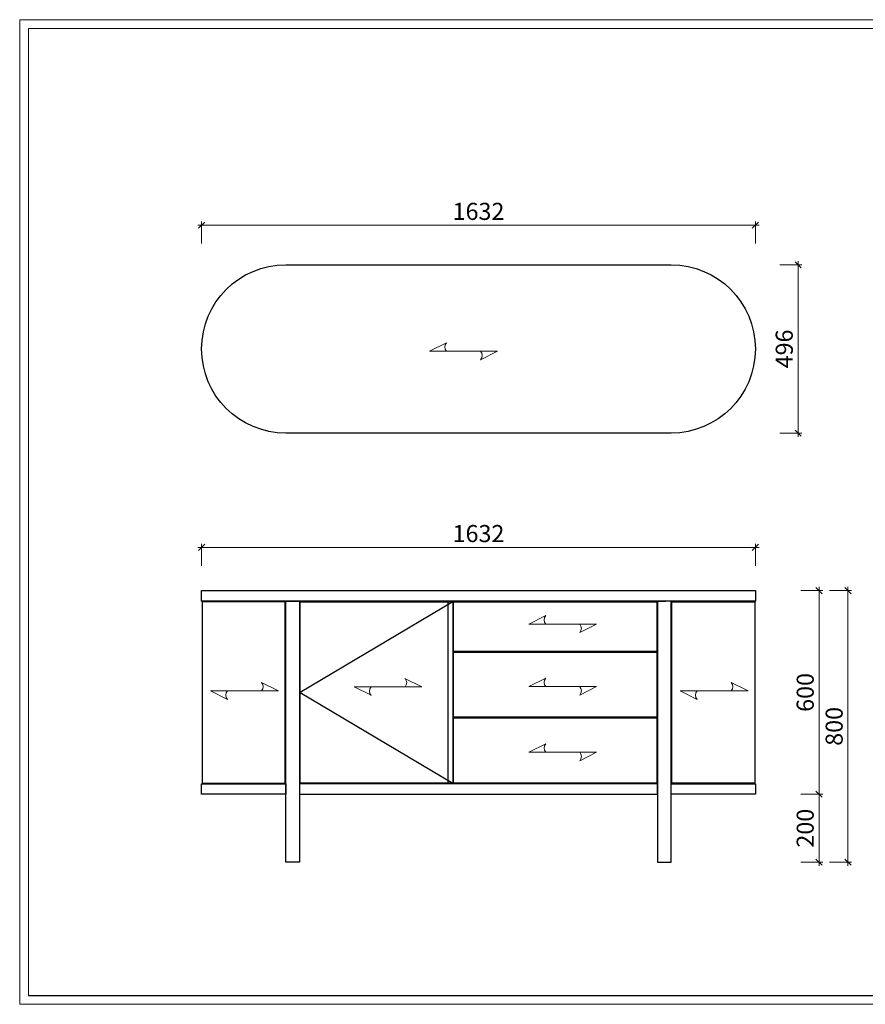
# Model space of a CAD drawing. Units: millimetres. Extents: x -24091 to 31492, y -38507 to 17756.
# Drawn here: x -24091 to -21598, y -38507 to -35606 of the extents above; entities that cross this region are included whole.
import ezdxf

# ---------------------------------------------------------------- set-up
doc = ezdxf.new("R2010")
doc.units = ezdxf.units.MM
for name, color, linetype, lineweight in [('填充线', 251, 'Continuous', 5), ('打印框', 1, 'Continuous', 13), ('石材轮廓线', 139, 'Continuous', 25)]:
    doc.layers.add(name, color=color, linetype=linetype, lineweight=lineweight)
doc.styles.add('宋体', font='txt', dxfattribs={"width": 0.7})
doc.dimstyles.new('CS-12(A3)', dxfattribs={"dimscale": 18, "dimtxt": 2.8, "dimasz": 1, "dimexe": 0.6, "dimexo": 1.5, "dimgap": 0.5, "dimtad": 1, "dimdec": 0, "dimtxsty": '宋体', "dimblk": 'OBLIQUE', "dimcen": 1.5, "dimdle": 0.6, "dimclrd": 139, "dimclre": 139, "dimclrt": 60, "dimadec": 0, "dimazin": 0, "dimtfac": 1, "dimtdec": 0, "dimtmove": 2, "dimatfit": 3, "dimfxl": 3, "dimfxlon": 1, "dimlwd": 9, "dimlwe": 9, "dimarcsym": 0})

# ---------------------------------------------------------------- blocks, each defined once
blk = doc.blocks.new('木纹方向')
at = {"layer": '填充线'}
for p, q in [((14.9, 101.3), (2.4, 76.3)), ((14.9, 1.3), (14.9, 101.3)), ((27.4, 26.3), (14.9, 1.3))]:
    blk.add_line(p, q, dxfattribs=at)
for centre, start, end in [((8.6, 69.7), 46.3972, 133.6028), ((21.1, 32.8), 226.3972, 313.6028)]:
    blk.add_arc(centre, 9.06, start, end, dxfattribs=at)
blk = doc.blocks.new('biaozontukuang')
at = {"layer": '打印框', "color": 6}
blk.add_lwpolyline([(-4432.5, 3223.5), (0, 3223.5), (0, 0), (-4432.5, 0)], close=True, dxfattribs=at)
at = {"layer": '打印框'}
blk.add_lwpolyline([(-4432.5, 3223.5), (0, 3223.5), (0, 0), (-4432.5, 0)], close=True, dxfattribs=at)
at = {"layer": '石材轮廓线', "color": 0, "linetype": 'ByBlock', "lineweight": 13}
blk.add_lwpolyline([(-4403.8, 3194.8), (-363.4, 3194.8), (-363.4, 28.7)], dxfattribs=at)
blk.add_lwpolyline([(-4403.8, 3194.8), (-363.4, 3194.8), (-363.4, 28.7)], dxfattribs=at)
blk.add_lwpolyline([(-4403.8, 3194.8), (-363.4, 3194.8), (-363.4, 28.7)], dxfattribs=at)
blk.add_lwpolyline([(-4403.8, 3194.8), (-363.4, 3194.8), (-363.4, 28.7)], dxfattribs=at)
blk.add_lwpolyline([(-4403.8, 3194.8), (-363.4, 3194.8), (-363.4, 28.7)], dxfattribs=at)
blk.add_lwpolyline([(-4403.8, 3194.8), (-363.4, 3194.8), (-363.4, 28.7)], dxfattribs=at)
blk.add_lwpolyline([(-4403.8, 3194.8), (-363.4, 3194.8), (-363.4, 28.7)], dxfattribs=at)
blk.add_lwpolyline([(-4403.8, 3194.8), (-363.4, 3194.8), (-363.4, 28.7)], dxfattribs=at)
blk.add_lwpolyline([(-4403.8, 3194.8), (-363.4, 3194.8), (-363.4, 28.7)], dxfattribs=at)
blk.add_lwpolyline([(-4403.8, 3194.8), (-363.4, 3194.8), (-363.4, 28.7)], dxfattribs=at)
blk.add_lwpolyline([(-4403.8, 3194.8), (-363.4, 3194.8), (-363.4, 28.7)], dxfattribs=at)
blk.add_lwpolyline([(-4403.8, 3194.8), (-363.4, 3194.8), (-363.4, 28.7)], dxfattribs=at)
blk.add_lwpolyline([(-4403.8, 3194.8), (-363.4, 3194.8), (-363.4, 28.7)], dxfattribs=at)
blk.add_lwpolyline([(-4403.8, 3194.8), (-363.4, 3194.8), (-363.4, 28.7)], dxfattribs=at)
blk.add_lwpolyline([(-4403.8, 3194.8), (-363.4, 3194.8), (-363.4, 28.7)], dxfattribs=at)
blk.add_lwpolyline([(-4403.8, 3194.8), (-363.4, 3194.8), (-363.4, 28.7)], dxfattribs=at)
at = {"layer": '石材轮廓线', "color": 5, "linetype": 'ByBlock', "lineweight": 13}
blk.add_lwpolyline([(-4403.8, 3194.8), (-363.4, 3194.8), (-363.4, 28.7)], dxfattribs=at)
blk.add_lwpolyline([(-4403.8, 3194.8), (-363.4, 3194.8), (-363.4, 28.7)], dxfattribs=at)
at = {"layer": '石材轮廓线', "color": 0, "linetype": 'ByBlock', "lineweight": 5}
blk.add_lwpolyline([(-4403.8, 3194.8), (-363.4, 3194.8), (-363.4, 28.7)], dxfattribs=at)
blk.add_lwpolyline([(-4403.8, 3194.8), (-363.4, 3194.8), (-363.4, 28.7)], dxfattribs=at)
blk.add_lwpolyline([(-4403.8, 28.7), (-363.4, 28.7), (-363.4, 3194.8), (-4403.8, 3194.8)], close=True, dxfattribs=at)
blk.add_lwpolyline([(-4403.8, 28.7), (-363.4, 28.7), (-363.4, 3194.8), (-4403.8, 3194.8)], close=True, dxfattribs=at)
blk = doc.blocks.new('_Oblique')
at = {"color": 0, "linetype": 'ByBlock', "lineweight": -2}
blk.add_line((-0.5, -0.5), (0.5, 0.5), dxfattribs=at)
blk = doc.blocks.new('*D77')
at = {"color": 139, "lineweight": 9}
for p, q in [((-23554.4, -36265.5), (-23554.4, -36200.7)), ((-21922.4, -36265.5), (-21922.4, -36200.7)), ((-23565.2, -36211.5), (-21911.6, -36211.5))]:
    blk.add_line(p, q, dxfattribs=at)
at = {"layer": 'Defpoints', "color": 0}
for p in [(-21922.4, -36211.5), (-23554.4, -36345.9), (-21922.4, -36370.7)]:
    blk.add_point(p, dxfattribs=at)
at = {"color": 139, "lineweight": 9, "xscale": 18, "yscale": 18, "zscale": 18, "rotation": 180}
blk.add_blockref('_Oblique', (-23554.4, -36211.5), dxfattribs=at)
at = {"color": 139, "lineweight": 9, "xscale": 18, "yscale": 18, "zscale": 18}
blk.add_blockref('_Oblique', (-21922.4, -36211.5), dxfattribs=at)
at = {"color": 60, "insert": (-22738.4, -36177.3), "char_height": 50.4, "attachment_point": 5, "style": '宋体'}
blk.add_mtext('1632', dxfattribs=at)
blk = doc.blocks.new('*D78')
at = {"color": 139, "lineweight": 9}
for p, q in [((-21649.4, -37277.4), (-21649.4, -38099)), ((-21703.4, -37288.2), (-21638.6, -37288.2)), ((-21703.4, -38088.2), (-21638.6, -38088.2))]:
    blk.add_line(p, q, dxfattribs=at)
at = {"layer": 'Defpoints', "color": 0}
for p in [(-21960, -37288.2), (-22228, -38088.2), (-21649.4, -38088.2)]:
    blk.add_point(p, dxfattribs=at)
at = {"color": 139, "lineweight": 9, "xscale": 18, "yscale": 18, "zscale": 18}
for p, rotation in [((-21649.4, -37288.2), 90), ((-21649.4, -38088.2), 270)]:
    blk.add_blockref('_Oblique', p, dxfattribs=dict(at, rotation=rotation))
at = {"color": 60, "insert": (-21683.6, -37688.2), "char_height": 50.4, "attachment_point": 5, "rotation": 90, "style": '宋体'}
blk.add_mtext('800', dxfattribs=at)
blk = doc.blocks.new('*D79')
at = {"color": 139, "lineweight": 9}
for p, q in [((-21788.7, -37888.2), (-21723.9, -37888.2)), ((-21734.7, -38099), (-21734.7, -37877.4)), ((-21788.7, -38088.2), (-21723.9, -38088.2))]:
    blk.add_line(p, q, dxfattribs=at)
at = {"layer": 'Defpoints', "color": 0}
for p in [(-21843.6, -37888.2), (-21734.7, -37888.2), (-21843.6, -38088.2)]:
    blk.add_point(p, dxfattribs=at)
at = {"color": 139, "lineweight": 9, "xscale": 18, "yscale": 18, "zscale": 18}
for p, rotation in [((-21734.7, -37888.2), 90), ((-21734.7, -38088.2), 270)]:
    blk.add_blockref('_Oblique', p, dxfattribs=dict(at, rotation=rotation))
at = {"color": 60, "insert": (-21768.9, -37988.2), "char_height": 50.4, "attachment_point": 5, "rotation": 90, "style": '宋体'}
blk.add_mtext('200', dxfattribs=at)
blk = doc.blocks.new('*D80')
at = {"color": 139, "lineweight": 9}
for p, q in [((-21734.7, -37899), (-21734.7, -37277.4)), ((-21788.7, -37288.2), (-21723.9, -37288.2)), ((-21788.7, -37888.2), (-21723.9, -37888.2))]:
    blk.add_line(p, q, dxfattribs=at)
at = {"layer": 'Defpoints', "color": 0}
for p in [(-21836.6, -37288.2), (-21734.7, -37288.2), (-21836.6, -37888.2)]:
    blk.add_point(p, dxfattribs=at)
at = {"color": 139, "lineweight": 9, "xscale": 18, "yscale": 18, "zscale": 18}
for p, rotation in [((-21734.7, -37288.2), 90), ((-21734.7, -37888.2), 270)]:
    blk.add_blockref('_Oblique', p, dxfattribs=dict(at, rotation=rotation))
at = {"color": 60, "insert": (-21768.9, -37588.2), "char_height": 50.4, "attachment_point": 5, "rotation": 90, "style": '宋体'}
blk.add_mtext('600', dxfattribs=at)
blk = doc.blocks.new('*D81')
at = {"color": 139, "lineweight": 9}
for p, q in [((-21796.5, -36317.3), (-21796.5, -36834.9)), ((-21850.5, -36328.1), (-21785.7, -36328.1)), ((-21850.5, -36824.1), (-21785.7, -36824.1))]:
    blk.add_line(p, q, dxfattribs=at)
at = {"layer": 'Defpoints', "color": 0}
for p in [(-22512.4, -36328.1), (-22512.4, -36824.1), (-21796.5, -36824.1)]:
    blk.add_point(p, dxfattribs=at)
at = {"color": 139, "lineweight": 9, "xscale": 18, "yscale": 18, "zscale": 18}
for p, rotation in [((-21796.5, -36328.1), 90), ((-21796.5, -36824.1), 270)]:
    blk.add_blockref('_Oblique', p, dxfattribs=dict(at, rotation=rotation))
at = {"color": 60, "insert": (-21830.7, -36576.1), "char_height": 50.4, "attachment_point": 5, "rotation": 90, "style": '宋体'}
blk.add_mtext('496', dxfattribs=at)
blk = doc.blocks.new('*D82')
at = {"color": 139, "lineweight": 9}
for p, q in [((-23565.2, -37160.8), (-21911.6, -37160.8)), ((-23554.4, -37214.8), (-23554.4, -37150)), ((-21922.4, -37214.8), (-21922.4, -37150))]:
    blk.add_line(p, q, dxfattribs=at)
at = {"layer": 'Defpoints', "color": 0}
for p in [(-21922.4, -37160.8), (-23554.4, -37295.3), (-21922.4, -37320)]:
    blk.add_point(p, dxfattribs=at)
at = {"color": 139, "lineweight": 9, "xscale": 18, "yscale": 18, "zscale": 18, "rotation": 180}
blk.add_blockref('_Oblique', (-23554.4, -37160.8), dxfattribs=at)
at = {"color": 139, "lineweight": 9, "xscale": 18, "yscale": 18, "zscale": 18}
blk.add_blockref('_Oblique', (-21922.4, -37160.8), dxfattribs=at)
at = {"color": 60, "insert": (-22738.4, -37126.6), "char_height": 50.4, "attachment_point": 5, "style": '宋体'}
blk.add_mtext('1632', dxfattribs=at)

msp = doc.modelspace()

# ---------------------------------------------------------------- linework, layer by layer
for p, q in [((-22814.4, -37321.2), (-23264.4, -37588.2)), ((-22829, -37321.1), (-22829, -37855.1)), ((-23264.4, -37588.2), (-22814.4, -37855.2)), ((-24064.8, -38481.3), (-20127.2, -38481.3)), ((-24064.8, -38481.3), (-20127.2, -38481.3))]:
    msp.add_line(p, q)
msp.add_lwpolyline([(-23306.4, -36824.1, -1), (-23306.4, -36328.1), (-22170.4, -36328.1, -1), (-22170.4, -36824.1)], format="xyb", close=True)
for points in [[(-21922.4, -37319.2), (-23554.4, -37319.2), (-23554.4, -37288.2), (-21922.4, -37288.2)], [(-23308.4, -37321.2), (-23552.9, -37321.2), (-23552.9, -37855.2), (-23308.4, -37855.2)], [(-23306.4, -37319.2), (-23266.4, -37319.2), (-23266.4, -38088.2), (-23306.4, -38088.2)], [(-23264.4, -37321.2), (-22814.4, -37321.2), (-22814.4, -37855.2), (-23264.4, -37855.2)], [(-22812.4, -37321.2), (-22212.4, -37321.2), (-22212.4, -37467.2), (-22812.4, -37467.2)], [(-22170.4, -37319.2), (-22210.4, -37319.2), (-22210.4, -38088.2), (-22170.4, -38088.2)], [(-22168.4, -37321.2), (-21923.9, -37321.2), (-21923.9, -37855.2), (-22168.4, -37855.2)], [(-22812.4, -37469.2), (-22212.4, -37469.2), (-22212.4, -37661.2), (-22812.4, -37661.2)], [(-22812.4, -37663.2), (-22212.4, -37663.2), (-22212.4, -37855.2), (-22812.4, -37855.2)], [(-23554.4, -37857.2), (-23306.4, -37857.2), (-23306.4, -37888.2), (-23554.4, -37888.2)], [(-23266.4, -37888.2), (-22210.4, -37888.2), (-22210.4, -37857.2), (-23266.4, -37857.2)], [(-22170.4, -37857.2), (-21922.4, -37857.2), (-21922.4, -37888.2), (-22170.4, -37888.2)]]:
    msp.add_lwpolyline(points, close=True)
for points in [[(-23554.4, -37319.2), (-23554.4, -37303.2), (-23554.4, -37288.2)], [(-23554.4, -37288.2), (-23434.4, -37288.2), (-23314.4, -37288.2)], [(-23274.4, -37288.2), (-22900.3, -37288.2), (-22186.4, -37288.2)], [(-23554.4, -37319.2), (-23434.4, -37319.2), (-23314.4, -37319.2)], [(-23274.4, -37319.2), (-22900.3, -37319.2), (-22186.4, -37319.2)]]:
    msp.add_open_spline(points, degree=2)
at = {"layer": '打印框'}
msp.add_line((-24090.6, -38507.1), (-20101.4, -38507.1), dxfattribs=at)
msp.add_line((-24090.6, -38507.1), (-20101.4, -38507.1), dxfattribs=at)

# ---------------------------------------------------------------- block references
at = {"color": 0, "xscale": 0.9, "yscale": 0.9, "zscale": 0.9}
msp.add_blockref('biaozontukuang', (-20101.4, -38507.1), dxfattribs=at)
at = {"yscale": 2, "zscale": 2}
for p, xscale, rotation in [((-22885.1, -36612.6), -2, 270), ((-22592.7, -37416.5), -2, 270), ((-23325.6, -37613.5), 2, 89.99999999999999), ((-22902.4, -37601.5), 2, 89.99999999999999), ((-22592.7, -37600.9), -2, 270), ((-21941.1, -37613.5), 2, 89.99999999999999), ((-22592.7, -37794.2), -2, 270)]:
    msp.add_blockref('木纹方向', p, dxfattribs=dict(at, xscale=xscale, rotation=rotation))

# ---------------------------------------------------------------- dimensions: what is measured, and where the dimension line sits
at = {"color": 32, "true_color": 0xcd6928}
for base, p1, p2, picture, middle in [((-21922.4, -36211.5), (-23554.4, -36345.9), (-21922.4, -36370.7), '*D77', (-22738.4, -36177.3)), ((-21922.4, -37160.8), (-23554.4, -37295.3), (-21922.4, -37320), '*D82', (-22738.4, -37126.6))]:
    dim = msp.add_linear_dim(base=base, p1=p1, p2=p2, dimstyle='CS-12(A3)', dxfattribs=at)
    dim.commit()
    dim.dimension.update_dxf_attribs({"geometry": picture, "text_midpoint": middle})
at = {"color": 1}
dim = msp.add_linear_dim(base=(-21796.5, -36824.1), p1=(-22512.4, -36328.1), p2=(-22512.4, -36824.1), angle=90, dimstyle='CS-12(A3)', dxfattribs=at)
dim.commit()
dim.dimension.update_dxf_attribs({"geometry": '*D81', "text_midpoint": (-21830.7, -36576.1)})
at = {"color": 32, "true_color": 0xcd6928}
for base, p1, p2, picture, middle in [((-21649.4, -38088.2), (-21960, -37288.2), (-22228, -38088.2), '*D78', (-21683.6, -37688.2)), ((-21734.7, -37288.2), (-21836.6, -37888.2), (-21836.6, -37288.2), '*D80', (-21768.9, -37588.2)), ((-21734.7, -37888.2), (-21843.6, -38088.2), (-21843.6, -37888.2), '*D79', (-21768.9, -37988.2))]:
    dim = msp.add_linear_dim(base=base, p1=p1, p2=p2, angle=90, dimstyle='CS-12(A3)', dxfattribs=at)
    dim.commit()
    dim.dimension.update_dxf_attribs({"geometry": picture, "text_midpoint": middle})

doc.saveas('drawing.dxf')
